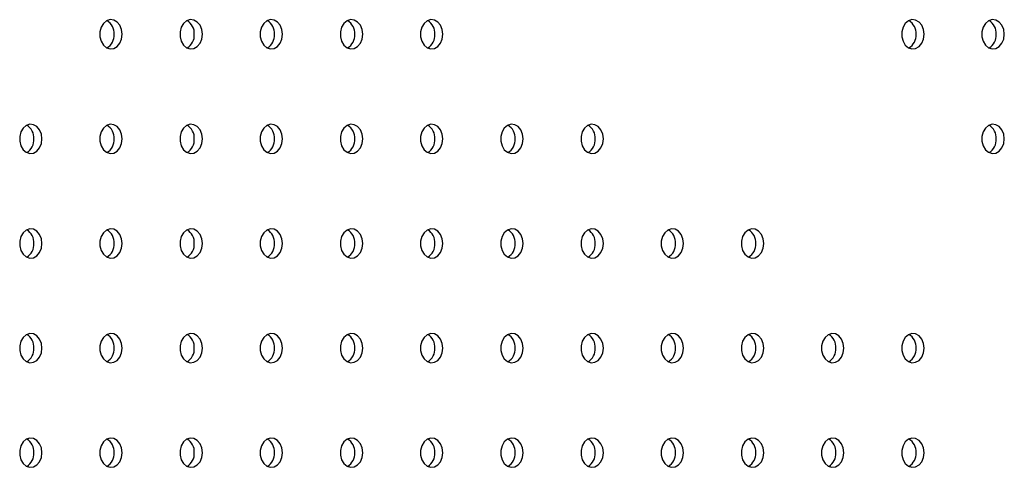
# Model space of a CAD drawing. Units: millimetres. Extents: x 14650 to 27044, y 32394 to 41082.
# Drawn here: x 24296 to 24531, y 35841 to 35948 of the extents above; entities that cross this region are included whole.
import ezdxf

# ---------------------------------------------------------------- set-up
doc = ezdxf.new("R2010")
doc.units = ezdxf.units.MM
doc.header["$LTSCALE"] = 200

msp = doc.modelspace()

# ---------------------------------------------------------------- linework, layer by layer
at = {"color": 7, "linetype": 'Continuous', "lineweight": 25, "flags": 128}
for points in [[(24320.12, 35944.11), (24319.97, 35945.24), (24319.55, 35946.26), (24318.9, 35947.04), (24318.09, 35947.5), (24317.21, 35947.6), (24316.36, 35947.31), (24315.62, 35946.68), (24315.08, 35945.77), (24314.79, 35944.68), (24314.79, 35943.53), (24315.08, 35942.44), (24315.62, 35941.53), (24316.36, 35940.9), (24317.21, 35940.62), (24318.09, 35940.72), (24318.9, 35941.18), (24319.55, 35941.96), (24319.97, 35942.97), (24320.12, 35944.11)], [(24339.27, 35944.11), (24339.12, 35945.24), (24338.7, 35946.26), (24338.05, 35947.04), (24337.24, 35947.5), (24336.36, 35947.6), (24335.51, 35947.31), (24334.77, 35946.68), (24334.23, 35945.77), (24333.94, 35944.68), (24333.94, 35943.53), (24334.23, 35942.44), (24334.77, 35941.53), (24335.51, 35940.9), (24336.36, 35940.62), (24337.24, 35940.72), (24338.05, 35941.18), (24338.7, 35941.96), (24339.12, 35942.97), (24339.27, 35944.11)], [(24358.42, 35944.11), (24358.27, 35945.24), (24357.85, 35946.26), (24357.2, 35947.04), (24356.39, 35947.5), (24355.51, 35947.6), (24354.66, 35947.31), (24353.92, 35946.68), (24353.38, 35945.77), (24353.09, 35944.68), (24353.09, 35943.53), (24353.38, 35942.44), (24353.92, 35941.53), (24354.66, 35940.9), (24355.51, 35940.62), (24356.39, 35940.72), (24357.2, 35941.18), (24357.85, 35941.96), (24358.27, 35942.97), (24358.42, 35944.11)], [(24377.57, 35944.11), (24377.42, 35945.24), (24377, 35946.26), (24376.35, 35947.04), (24375.55, 35947.5), (24374.67, 35947.6), (24373.81, 35947.31), (24373.07, 35946.68), (24372.53, 35945.77), (24372.24, 35944.68), (24372.24, 35943.53), (24372.53, 35942.44), (24373.07, 35941.53), (24373.81, 35940.9), (24374.67, 35940.62), (24375.55, 35940.72), (24376.35, 35941.18), (24377, 35941.96), (24377.42, 35942.97), (24377.57, 35944.11)], [(24396.72, 35944.11), (24396.57, 35945.24), (24396.15, 35946.26), (24395.5, 35947.04), (24394.7, 35947.5), (24393.82, 35947.6), (24392.96, 35947.31), (24392.22, 35946.68), (24391.68, 35945.77), (24391.39, 35944.68), (24391.39, 35943.53), (24391.68, 35942.44), (24392.22, 35941.53), (24392.96, 35940.9), (24393.82, 35940.62), (24394.7, 35940.72), (24395.5, 35941.18), (24396.15, 35941.96), (24396.57, 35942.97), (24396.72, 35944.11)], [(24511.63, 35944.11), (24511.48, 35945.24), (24511.06, 35946.26), (24510.41, 35947.04), (24509.6, 35947.5), (24508.72, 35947.6), (24507.87, 35947.31), (24507.13, 35946.68), (24506.59, 35945.77), (24506.3, 35944.68), (24506.3, 35943.53), (24506.59, 35942.44), (24507.13, 35941.53), (24507.87, 35940.9), (24508.72, 35940.62), (24509.6, 35940.72), (24510.41, 35941.18), (24511.06, 35941.96), (24511.48, 35942.97), (24511.63, 35944.11)], [(24530.78, 35944.11), (24530.63, 35945.24), (24530.21, 35946.26), (24529.56, 35947.04), (24528.75, 35947.5), (24527.87, 35947.6), (24527.02, 35947.31), (24526.28, 35946.68), (24525.74, 35945.77), (24525.45, 35944.68), (24525.45, 35943.53), (24525.74, 35942.44), (24526.28, 35941.53), (24527.02, 35940.9), (24527.87, 35940.62), (24528.75, 35940.72), (24529.56, 35941.18), (24530.21, 35941.96), (24530.63, 35942.97), (24530.78, 35944.11)], [(24300.96, 35919.11), (24300.82, 35920.24), (24300.4, 35921.26), (24299.75, 35922.04), (24298.94, 35922.5), (24298.06, 35922.6), (24297.21, 35922.31), (24296.47, 35921.68), (24295.92, 35920.77), (24295.64, 35919.68), (24295.64, 35918.53), (24295.92, 35917.44), (24296.47, 35916.53), (24297.21, 35915.9), (24298.06, 35915.62), (24298.94, 35915.72), (24299.75, 35916.18), (24300.4, 35916.96), (24300.82, 35917.97), (24300.96, 35919.11)], [(24320.12, 35919.11), (24319.97, 35920.24), (24319.55, 35921.26), (24318.9, 35922.04), (24318.09, 35922.5), (24317.21, 35922.6), (24316.36, 35922.31), (24315.62, 35921.68), (24315.08, 35920.77), (24314.79, 35919.68), (24314.79, 35918.53), (24315.08, 35917.44), (24315.62, 35916.53), (24316.36, 35915.9), (24317.21, 35915.62), (24318.09, 35915.72), (24318.9, 35916.18), (24319.55, 35916.96), (24319.97, 35917.97), (24320.12, 35919.11)], [(24339.27, 35919.11), (24339.12, 35920.24), (24338.7, 35921.26), (24338.05, 35922.04), (24337.24, 35922.5), (24336.36, 35922.6), (24335.51, 35922.31), (24334.77, 35921.68), (24334.23, 35920.77), (24333.94, 35919.68), (24333.94, 35918.53), (24334.23, 35917.44), (24334.77, 35916.53), (24335.51, 35915.9), (24336.36, 35915.62), (24337.24, 35915.72), (24338.05, 35916.18), (24338.7, 35916.96), (24339.12, 35917.97), (24339.27, 35919.11)], [(24358.42, 35919.11), (24358.27, 35920.24), (24357.85, 35921.26), (24357.2, 35922.04), (24356.39, 35922.5), (24355.51, 35922.6), (24354.66, 35922.31), (24353.92, 35921.68), (24353.38, 35920.77), (24353.09, 35919.68), (24353.09, 35918.53), (24353.38, 35917.44), (24353.92, 35916.53), (24354.66, 35915.9), (24355.51, 35915.62), (24356.39, 35915.72), (24357.2, 35916.18), (24357.85, 35916.96), (24358.27, 35917.97), (24358.42, 35919.11)], [(24377.57, 35919.11), (24377.42, 35920.24), (24377, 35921.26), (24376.35, 35922.04), (24375.55, 35922.5), (24374.67, 35922.6), (24373.81, 35922.31), (24373.07, 35921.68), (24372.53, 35920.77), (24372.24, 35919.68), (24372.24, 35918.53), (24372.53, 35917.44), (24373.07, 35916.53), (24373.81, 35915.9), (24374.67, 35915.62), (24375.55, 35915.72), (24376.35, 35916.18), (24377, 35916.96), (24377.42, 35917.97), (24377.57, 35919.11)], [(24396.72, 35919.11), (24396.57, 35920.24), (24396.15, 35921.26), (24395.5, 35922.04), (24394.7, 35922.5), (24393.82, 35922.6), (24392.96, 35922.31), (24392.22, 35921.68), (24391.68, 35920.77), (24391.39, 35919.68), (24391.39, 35918.53), (24391.68, 35917.44), (24392.22, 35916.53), (24392.96, 35915.9), (24393.82, 35915.62), (24394.7, 35915.72), (24395.5, 35916.18), (24396.15, 35916.96), (24396.57, 35917.97), (24396.72, 35919.11)], [(24415.87, 35919.11), (24415.73, 35920.24), (24415.31, 35921.26), (24414.66, 35922.04), (24413.85, 35922.5), (24412.97, 35922.6), (24412.11, 35922.31), (24411.37, 35921.68), (24410.83, 35920.77), (24410.54, 35919.68), (24410.54, 35918.53), (24410.83, 35917.44), (24411.37, 35916.53), (24412.11, 35915.9), (24412.97, 35915.62), (24413.85, 35915.72), (24414.66, 35916.18), (24415.31, 35916.96), (24415.73, 35917.97), (24415.87, 35919.11)], [(24435.02, 35919.11), (24434.88, 35920.24), (24434.46, 35921.26), (24433.81, 35922.04), (24433, 35922.5), (24432.12, 35922.6), (24431.26, 35922.31), (24430.52, 35921.68), (24429.98, 35920.77), (24429.7, 35919.68), (24429.7, 35918.53), (24429.98, 35917.44), (24430.52, 35916.53), (24431.26, 35915.9), (24432.12, 35915.62), (24433, 35915.72), (24433.81, 35916.18), (24434.46, 35916.96), (24434.88, 35917.97), (24435.02, 35919.11)], [(24530.78, 35919.11), (24530.63, 35920.24), (24530.21, 35921.26), (24529.56, 35922.04), (24528.75, 35922.5), (24527.87, 35922.6), (24527.02, 35922.31), (24526.28, 35921.68), (24525.74, 35920.77), (24525.45, 35919.68), (24525.45, 35918.53), (24525.74, 35917.44), (24526.28, 35916.53), (24527.02, 35915.9), (24527.87, 35915.62), (24528.75, 35915.72), (24529.56, 35916.18), (24530.21, 35916.96), (24530.63, 35917.97), (24530.78, 35919.11)], [(24300.96, 35894.11), (24300.82, 35895.24), (24300.4, 35896.26), (24299.75, 35897.04), (24298.94, 35897.5), (24298.06, 35897.6), (24297.21, 35897.31), (24296.47, 35896.68), (24295.92, 35895.77), (24295.64, 35894.68), (24295.64, 35893.53), (24295.92, 35892.44), (24296.47, 35891.53), (24297.21, 35890.9), (24298.06, 35890.62), (24298.94, 35890.72), (24299.75, 35891.18), (24300.4, 35891.96), (24300.82, 35892.97), (24300.96, 35894.11)], [(24320.12, 35894.11), (24319.97, 35895.24), (24319.55, 35896.26), (24318.9, 35897.04), (24318.09, 35897.5), (24317.21, 35897.6), (24316.36, 35897.31), (24315.62, 35896.68), (24315.08, 35895.77), (24314.79, 35894.68), (24314.79, 35893.53), (24315.08, 35892.44), (24315.62, 35891.53), (24316.36, 35890.9), (24317.21, 35890.62), (24318.09, 35890.72), (24318.9, 35891.18), (24319.55, 35891.96), (24319.97, 35892.97), (24320.12, 35894.11)], [(24339.27, 35894.11), (24339.12, 35895.24), (24338.7, 35896.26), (24338.05, 35897.04), (24337.24, 35897.5), (24336.36, 35897.6), (24335.51, 35897.31), (24334.77, 35896.68), (24334.23, 35895.77), (24333.94, 35894.68), (24333.94, 35893.53), (24334.23, 35892.44), (24334.77, 35891.53), (24335.51, 35890.9), (24336.36, 35890.62), (24337.24, 35890.72), (24338.05, 35891.18), (24338.7, 35891.96), (24339.12, 35892.97), (24339.27, 35894.11)], [(24358.42, 35894.11), (24358.27, 35895.24), (24357.85, 35896.26), (24357.2, 35897.04), (24356.39, 35897.5), (24355.51, 35897.6), (24354.66, 35897.31), (24353.92, 35896.68), (24353.38, 35895.77), (24353.09, 35894.68), (24353.09, 35893.53), (24353.38, 35892.44), (24353.92, 35891.53), (24354.66, 35890.9), (24355.51, 35890.62), (24356.39, 35890.72), (24357.2, 35891.18), (24357.85, 35891.96), (24358.27, 35892.97), (24358.42, 35894.11)], [(24377.57, 35894.11), (24377.42, 35895.24), (24377, 35896.26), (24376.35, 35897.04), (24375.55, 35897.5), (24374.67, 35897.6), (24373.81, 35897.31), (24373.07, 35896.68), (24372.53, 35895.77), (24372.24, 35894.68), (24372.24, 35893.53), (24372.53, 35892.44), (24373.07, 35891.53), (24373.81, 35890.9), (24374.67, 35890.62), (24375.55, 35890.72), (24376.35, 35891.18), (24377, 35891.96), (24377.42, 35892.97), (24377.57, 35894.11)], [(24396.72, 35894.11), (24396.57, 35895.24), (24396.15, 35896.26), (24395.5, 35897.04), (24394.7, 35897.5), (24393.82, 35897.6), (24392.96, 35897.31), (24392.22, 35896.68), (24391.68, 35895.77), (24391.39, 35894.68), (24391.39, 35893.53), (24391.68, 35892.44), (24392.22, 35891.53), (24392.96, 35890.9), (24393.82, 35890.62), (24394.7, 35890.72), (24395.5, 35891.18), (24396.15, 35891.96), (24396.57, 35892.97), (24396.72, 35894.11)], [(24415.87, 35894.11), (24415.73, 35895.24), (24415.31, 35896.26), (24414.66, 35897.04), (24413.85, 35897.5), (24412.97, 35897.6), (24412.11, 35897.31), (24411.37, 35896.68), (24410.83, 35895.77), (24410.54, 35894.68), (24410.54, 35893.53), (24410.83, 35892.44), (24411.37, 35891.53), (24412.11, 35890.9), (24412.97, 35890.62), (24413.85, 35890.72), (24414.66, 35891.18), (24415.31, 35891.96), (24415.73, 35892.97), (24415.87, 35894.11)], [(24435.02, 35894.11), (24434.88, 35895.24), (24434.46, 35896.26), (24433.81, 35897.04), (24433, 35897.5), (24432.12, 35897.6), (24431.26, 35897.31), (24430.52, 35896.68), (24429.98, 35895.77), (24429.7, 35894.68), (24429.7, 35893.53), (24429.98, 35892.44), (24430.52, 35891.53), (24431.26, 35890.9), (24432.12, 35890.62), (24433, 35890.72), (24433.81, 35891.18), (24434.46, 35891.96), (24434.88, 35892.97), (24435.02, 35894.11)], [(24454.17, 35894.11), (24454.03, 35895.24), (24453.61, 35896.26), (24452.96, 35897.04), (24452.15, 35897.5), (24451.27, 35897.6), (24450.41, 35897.31), (24449.68, 35896.68), (24449.13, 35895.77), (24448.85, 35894.68), (24448.85, 35893.53), (24449.13, 35892.44), (24449.68, 35891.53), (24450.41, 35890.9), (24451.27, 35890.62), (24452.15, 35890.72), (24452.96, 35891.18), (24453.61, 35891.96), (24454.03, 35892.97), (24454.17, 35894.11)], [(24473.32, 35894.11), (24473.18, 35895.24), (24472.76, 35896.26), (24472.11, 35897.04), (24471.3, 35897.5), (24470.42, 35897.6), (24469.57, 35897.31), (24468.83, 35896.68), (24468.28, 35895.77), (24468, 35894.68), (24468, 35893.53), (24468.28, 35892.44), (24468.83, 35891.53), (24469.57, 35890.9), (24470.42, 35890.62), (24471.3, 35890.72), (24472.11, 35891.18), (24472.76, 35891.96), (24473.18, 35892.97), (24473.32, 35894.11)], [(24300.96, 35869.11), (24300.82, 35870.24), (24300.4, 35871.26), (24299.75, 35872.04), (24298.94, 35872.5), (24298.06, 35872.6), (24297.21, 35872.31), (24296.47, 35871.68), (24295.92, 35870.77), (24295.64, 35869.68), (24295.64, 35868.53), (24295.92, 35867.44), (24296.47, 35866.53), (24297.21, 35865.9), (24298.06, 35865.62), (24298.94, 35865.72), (24299.75, 35866.18), (24300.4, 35866.96), (24300.82, 35867.97), (24300.96, 35869.11)], [(24320.12, 35869.11), (24319.97, 35870.24), (24319.55, 35871.26), (24318.9, 35872.04), (24318.09, 35872.5), (24317.21, 35872.6), (24316.36, 35872.31), (24315.62, 35871.68), (24315.08, 35870.77), (24314.79, 35869.68), (24314.79, 35868.53), (24315.08, 35867.44), (24315.62, 35866.53), (24316.36, 35865.9), (24317.21, 35865.62), (24318.09, 35865.72), (24318.9, 35866.18), (24319.55, 35866.96), (24319.97, 35867.97), (24320.12, 35869.11)], [(24339.27, 35869.11), (24339.12, 35870.24), (24338.7, 35871.26), (24338.05, 35872.04), (24337.24, 35872.5), (24336.36, 35872.6), (24335.51, 35872.31), (24334.77, 35871.68), (24334.23, 35870.77), (24333.94, 35869.68), (24333.94, 35868.53), (24334.23, 35867.44), (24334.77, 35866.53), (24335.51, 35865.9), (24336.36, 35865.62), (24337.24, 35865.72), (24338.05, 35866.18), (24338.7, 35866.96), (24339.12, 35867.97), (24339.27, 35869.11)], [(24358.42, 35869.11), (24358.27, 35870.24), (24357.85, 35871.26), (24357.2, 35872.04), (24356.39, 35872.5), (24355.51, 35872.6), (24354.66, 35872.31), (24353.92, 35871.68), (24353.38, 35870.77), (24353.09, 35869.68), (24353.09, 35868.53), (24353.38, 35867.44), (24353.92, 35866.53), (24354.66, 35865.9), (24355.51, 35865.62), (24356.39, 35865.72), (24357.2, 35866.18), (24357.85, 35866.96), (24358.27, 35867.97), (24358.42, 35869.11)], [(24377.57, 35869.11), (24377.42, 35870.24), (24377, 35871.26), (24376.35, 35872.04), (24375.55, 35872.5), (24374.67, 35872.6), (24373.81, 35872.31), (24373.07, 35871.68), (24372.53, 35870.77), (24372.24, 35869.68), (24372.24, 35868.53), (24372.53, 35867.44), (24373.07, 35866.53), (24373.81, 35865.9), (24374.67, 35865.62), (24375.55, 35865.72), (24376.35, 35866.18), (24377, 35866.96), (24377.42, 35867.97), (24377.57, 35869.11)], [(24396.72, 35869.11), (24396.57, 35870.24), (24396.15, 35871.26), (24395.5, 35872.04), (24394.7, 35872.5), (24393.82, 35872.6), (24392.96, 35872.31), (24392.22, 35871.68), (24391.68, 35870.77), (24391.39, 35869.68), (24391.39, 35868.53), (24391.68, 35867.44), (24392.22, 35866.53), (24392.96, 35865.9), (24393.82, 35865.62), (24394.7, 35865.72), (24395.5, 35866.18), (24396.15, 35866.96), (24396.57, 35867.97), (24396.72, 35869.11)], [(24415.87, 35869.11), (24415.73, 35870.24), (24415.31, 35871.26), (24414.66, 35872.04), (24413.85, 35872.5), (24412.97, 35872.6), (24412.11, 35872.31), (24411.37, 35871.68), (24410.83, 35870.77), (24410.54, 35869.68), (24410.54, 35868.53), (24410.83, 35867.44), (24411.37, 35866.53), (24412.11, 35865.9), (24412.97, 35865.62), (24413.85, 35865.72), (24414.66, 35866.18), (24415.31, 35866.96), (24415.73, 35867.97), (24415.87, 35869.11)], [(24435.02, 35869.11), (24434.88, 35870.24), (24434.46, 35871.26), (24433.81, 35872.04), (24433, 35872.5), (24432.12, 35872.6), (24431.26, 35872.31), (24430.52, 35871.68), (24429.98, 35870.77), (24429.7, 35869.68), (24429.7, 35868.53), (24429.98, 35867.44), (24430.52, 35866.53), (24431.26, 35865.9), (24432.12, 35865.62), (24433, 35865.72), (24433.81, 35866.18), (24434.46, 35866.96), (24434.88, 35867.97), (24435.02, 35869.11)], [(24454.17, 35869.11), (24454.03, 35870.24), (24453.61, 35871.26), (24452.96, 35872.04), (24452.15, 35872.5), (24451.27, 35872.6), (24450.41, 35872.31), (24449.68, 35871.68), (24449.13, 35870.77), (24448.85, 35869.68), (24448.85, 35868.53), (24449.13, 35867.44), (24449.68, 35866.53), (24450.41, 35865.9), (24451.27, 35865.62), (24452.15, 35865.72), (24452.96, 35866.18), (24453.61, 35866.96), (24454.03, 35867.97), (24454.17, 35869.11)], [(24473.32, 35869.11), (24473.18, 35870.24), (24472.76, 35871.26), (24472.11, 35872.04), (24471.3, 35872.5), (24470.42, 35872.6), (24469.57, 35872.31), (24468.83, 35871.68), (24468.28, 35870.77), (24468, 35869.68), (24468, 35868.53), (24468.28, 35867.44), (24468.83, 35866.53), (24469.57, 35865.9), (24470.42, 35865.62), (24471.3, 35865.72), (24472.11, 35866.18), (24472.76, 35866.96), (24473.18, 35867.97), (24473.32, 35869.11)], [(24492.48, 35869.11), (24492.33, 35870.24), (24491.91, 35871.26), (24491.26, 35872.04), (24490.45, 35872.5), (24489.57, 35872.6), (24488.72, 35872.31), (24487.98, 35871.68), (24487.44, 35870.77), (24487.15, 35869.68), (24487.15, 35868.53), (24487.44, 35867.44), (24487.98, 35866.53), (24488.72, 35865.9), (24489.57, 35865.62), (24490.45, 35865.72), (24491.26, 35866.18), (24491.91, 35866.96), (24492.33, 35867.97), (24492.48, 35869.11)], [(24511.63, 35869.11), (24511.48, 35870.24), (24511.06, 35871.26), (24510.41, 35872.04), (24509.6, 35872.5), (24508.72, 35872.6), (24507.87, 35872.31), (24507.13, 35871.68), (24506.59, 35870.77), (24506.3, 35869.68), (24506.3, 35868.53), (24506.59, 35867.44), (24507.13, 35866.53), (24507.87, 35865.9), (24508.72, 35865.62), (24509.6, 35865.72), (24510.41, 35866.18), (24511.06, 35866.96), (24511.48, 35867.97), (24511.63, 35869.11)], [(24300.96, 35844.11), (24300.82, 35845.24), (24300.4, 35846.26), (24299.75, 35847.04), (24298.94, 35847.5), (24298.06, 35847.6), (24297.21, 35847.31), (24296.47, 35846.68), (24295.92, 35845.77), (24295.64, 35844.68), (24295.64, 35843.53), (24295.92, 35842.44), (24296.47, 35841.53), (24297.21, 35840.9), (24298.06, 35840.62), (24298.94, 35840.72), (24299.75, 35841.18), (24300.4, 35841.96), (24300.82, 35842.97), (24300.96, 35844.11)], [(24320.12, 35844.11), (24319.97, 35845.24), (24319.55, 35846.26), (24318.9, 35847.04), (24318.09, 35847.5), (24317.21, 35847.6), (24316.36, 35847.31), (24315.62, 35846.68), (24315.08, 35845.77), (24314.79, 35844.68), (24314.79, 35843.53), (24315.08, 35842.44), (24315.62, 35841.53), (24316.36, 35840.9), (24317.21, 35840.62), (24318.09, 35840.72), (24318.9, 35841.18), (24319.55, 35841.96), (24319.97, 35842.97), (24320.12, 35844.11)], [(24339.27, 35844.11), (24339.12, 35845.24), (24338.7, 35846.26), (24338.05, 35847.04), (24337.24, 35847.5), (24336.36, 35847.6), (24335.51, 35847.31), (24334.77, 35846.68), (24334.23, 35845.77), (24333.94, 35844.68), (24333.94, 35843.53), (24334.23, 35842.44), (24334.77, 35841.53), (24335.51, 35840.9), (24336.36, 35840.62), (24337.24, 35840.72), (24338.05, 35841.18), (24338.7, 35841.96), (24339.12, 35842.97), (24339.27, 35844.11)], [(24358.42, 35844.11), (24358.27, 35845.24), (24357.85, 35846.26), (24357.2, 35847.04), (24356.39, 35847.5), (24355.51, 35847.6), (24354.66, 35847.31), (24353.92, 35846.68), (24353.38, 35845.77), (24353.09, 35844.68), (24353.09, 35843.53), (24353.38, 35842.44), (24353.92, 35841.53), (24354.66, 35840.9), (24355.51, 35840.62), (24356.39, 35840.72), (24357.2, 35841.18), (24357.85, 35841.96), (24358.27, 35842.97), (24358.42, 35844.11)], [(24377.57, 35844.11), (24377.42, 35845.24), (24377, 35846.26), (24376.35, 35847.04), (24375.55, 35847.5), (24374.67, 35847.6), (24373.81, 35847.31), (24373.07, 35846.68), (24372.53, 35845.77), (24372.24, 35844.68), (24372.24, 35843.53), (24372.53, 35842.44), (24373.07, 35841.53), (24373.81, 35840.9), (24374.67, 35840.62), (24375.55, 35840.72), (24376.35, 35841.18), (24377, 35841.96), (24377.42, 35842.97), (24377.57, 35844.11)], [(24396.72, 35844.11), (24396.57, 35845.24), (24396.15, 35846.26), (24395.5, 35847.04), (24394.7, 35847.5), (24393.82, 35847.6), (24392.96, 35847.31), (24392.22, 35846.68), (24391.68, 35845.77), (24391.39, 35844.68), (24391.39, 35843.53), (24391.68, 35842.44), (24392.22, 35841.53), (24392.96, 35840.9), (24393.82, 35840.62), (24394.7, 35840.72), (24395.5, 35841.18), (24396.15, 35841.96), (24396.57, 35842.97), (24396.72, 35844.11)], [(24415.87, 35844.11), (24415.73, 35845.24), (24415.31, 35846.26), (24414.66, 35847.04), (24413.85, 35847.5), (24412.97, 35847.6), (24412.11, 35847.31), (24411.37, 35846.68), (24410.83, 35845.77), (24410.54, 35844.68), (24410.54, 35843.53), (24410.83, 35842.44), (24411.37, 35841.53), (24412.11, 35840.9), (24412.97, 35840.62), (24413.85, 35840.72), (24414.66, 35841.18), (24415.31, 35841.96), (24415.73, 35842.97), (24415.87, 35844.11)], [(24435.02, 35844.11), (24434.88, 35845.24), (24434.46, 35846.26), (24433.81, 35847.04), (24433, 35847.5), (24432.12, 35847.6), (24431.26, 35847.31), (24430.52, 35846.68), (24429.98, 35845.77), (24429.7, 35844.68), (24429.7, 35843.53), (24429.98, 35842.44), (24430.52, 35841.53), (24431.26, 35840.9), (24432.12, 35840.62), (24433, 35840.72), (24433.81, 35841.18), (24434.46, 35841.96), (24434.88, 35842.97), (24435.02, 35844.11)], [(24454.17, 35844.11), (24454.03, 35845.24), (24453.61, 35846.26), (24452.96, 35847.04), (24452.15, 35847.5), (24451.27, 35847.6), (24450.41, 35847.31), (24449.68, 35846.68), (24449.13, 35845.77), (24448.85, 35844.68), (24448.85, 35843.53), (24449.13, 35842.44), (24449.68, 35841.53), (24450.41, 35840.9), (24451.27, 35840.62), (24452.15, 35840.72), (24452.96, 35841.18), (24453.61, 35841.96), (24454.03, 35842.97), (24454.17, 35844.11)], [(24473.32, 35844.11), (24473.18, 35845.24), (24472.76, 35846.26), (24472.11, 35847.04), (24471.3, 35847.5), (24470.42, 35847.6), (24469.57, 35847.31), (24468.83, 35846.68), (24468.28, 35845.77), (24468, 35844.68), (24468, 35843.53), (24468.28, 35842.44), (24468.83, 35841.53), (24469.57, 35840.9), (24470.42, 35840.62), (24471.3, 35840.72), (24472.11, 35841.18), (24472.76, 35841.96), (24473.18, 35842.97), (24473.32, 35844.11)], [(24492.48, 35844.11), (24492.33, 35845.24), (24491.91, 35846.26), (24491.26, 35847.04), (24490.45, 35847.5), (24489.57, 35847.6), (24488.72, 35847.31), (24487.98, 35846.68), (24487.44, 35845.77), (24487.15, 35844.68), (24487.15, 35843.53), (24487.44, 35842.44), (24487.98, 35841.53), (24488.72, 35840.9), (24489.57, 35840.62), (24490.45, 35840.72), (24491.26, 35841.18), (24491.91, 35841.96), (24492.33, 35842.97), (24492.48, 35844.11)], [(24511.63, 35844.11), (24511.48, 35845.24), (24511.06, 35846.26), (24510.41, 35847.04), (24509.6, 35847.5), (24508.72, 35847.6), (24507.87, 35847.31), (24507.13, 35846.68), (24506.59, 35845.77), (24506.3, 35844.68), (24506.3, 35843.53), (24506.59, 35842.44), (24507.13, 35841.53), (24507.87, 35840.9), (24508.72, 35840.62), (24509.6, 35840.72), (24510.41, 35841.18), (24511.06, 35841.96), (24511.48, 35842.97), (24511.63, 35844.11)]]:
    msp.add_lwpolyline(points, dxfattribs=at)
at = {"color": 7, "linetype": 'Continuous', "lineweight": 25}
for centre, start, end in [((24314.64, 35944.33), 356.4891, 58.9758), ((24333.79, 35944.33), 356.4891, 58.9758), ((24352.94, 35944.33), 356.4891, 58.9758), ((24372.09, 35944.33), 356.4891, 58.9758), ((24391.24, 35944.33), 356.4891, 58.9758), ((24506.15, 35944.33), 356.4891, 58.9758), ((24525.3, 35944.33), 356.4891, 58.9758), ((24314.64, 35943.89), 301.0242, 3.5109), ((24333.79, 35943.89), 301.0242, 3.5109), ((24352.94, 35943.89), 301.0242, 3.5109), ((24372.09, 35943.89), 301.0242, 3.5109), ((24391.24, 35943.89), 301.0242, 3.5109), ((24506.15, 35943.89), 301.0242, 3.5109), ((24525.3, 35943.89), 301.0242, 3.5109), ((24295.49, 35919.33), 356.4891, 58.9758), ((24314.64, 35919.33), 356.4891, 58.9758), ((24333.79, 35919.33), 356.4891, 58.9758), ((24352.94, 35919.33), 356.4891, 58.9758), ((24372.09, 35919.33), 356.4891, 58.9758), ((24391.24, 35919.33), 356.4891, 58.9758), ((24410.39, 35919.33), 356.4891, 58.9758), ((24429.54, 35919.33), 356.4891, 58.9758), ((24525.3, 35919.33), 356.4891, 58.9758), ((24295.49, 35918.89), 301.0242, 3.5109), ((24314.64, 35918.89), 301.0242, 3.5109), ((24333.79, 35918.89), 301.0242, 3.5109), ((24352.94, 35918.89), 301.0242, 3.5109), ((24372.09, 35918.89), 301.0242, 3.5109), ((24391.24, 35918.89), 301.0242, 3.5109), ((24410.39, 35918.89), 301.0242, 3.5109), ((24429.54, 35918.89), 301.0242, 3.5109), ((24525.3, 35918.89), 301.0242, 3.5109), ((24295.49, 35894.33), 356.4891, 58.9758), ((24314.64, 35894.33), 356.4891, 58.9758), ((24333.79, 35894.33), 356.4891, 58.9758), ((24352.94, 35894.33), 356.4891, 58.9758), ((24372.09, 35894.33), 356.4891, 58.9758), ((24391.24, 35894.33), 356.4891, 58.9758), ((24410.39, 35894.33), 356.4891, 58.9758), ((24429.54, 35894.33), 356.4891, 58.9758), ((24448.69, 35894.33), 356.4891, 58.9758), ((24467.85, 35894.33), 356.4891, 58.9758), ((24295.49, 35893.89), 301.0242, 3.5109), ((24314.64, 35893.89), 301.0242, 3.5109), ((24333.79, 35893.89), 301.0242, 3.5109), ((24352.94, 35893.89), 301.0242, 3.5109), ((24372.09, 35893.89), 301.0242, 3.5109), ((24391.24, 35893.89), 301.0242, 3.5109), ((24410.39, 35893.89), 301.0242, 3.5109), ((24429.54, 35893.89), 301.0242, 3.5109), ((24448.69, 35893.89), 301.0242, 3.5109), ((24467.85, 35893.89), 301.0242, 3.5109), ((24295.49, 35869.33), 356.4891, 58.9758), ((24314.64, 35869.33), 356.4891, 58.9758), ((24333.79, 35869.33), 356.4891, 58.9758), ((24352.94, 35869.33), 356.4891, 58.9758), ((24372.09, 35869.33), 356.4891, 58.9758), ((24391.24, 35869.33), 356.4891, 58.9758), ((24410.39, 35869.33), 356.4891, 58.9758), ((24429.54, 35869.33), 356.4891, 58.9758), ((24448.69, 35869.33), 356.4891, 58.9758), ((24467.85, 35869.33), 356.4891, 58.9758), ((24487, 35869.33), 356.4891, 58.9758), ((24506.15, 35869.33), 356.4891, 58.9758), ((24295.49, 35868.89), 301.0242, 3.5109), ((24314.64, 35868.89), 301.0242, 3.5109), ((24333.79, 35868.89), 301.0242, 3.5109), ((24352.94, 35868.89), 301.0242, 3.5109), ((24372.09, 35868.89), 301.0242, 3.5109), ((24391.24, 35868.89), 301.0242, 3.5109), ((24410.39, 35868.89), 301.0242, 3.5109), ((24429.54, 35868.89), 301.0242, 3.5109), ((24448.69, 35868.89), 301.0242, 3.5109), ((24467.85, 35868.89), 301.0242, 3.5109), ((24487, 35868.89), 301.0242, 3.5109), ((24506.15, 35868.89), 301.0242, 3.5109), ((24295.49, 35844.33), 356.4891, 58.9758), ((24314.64, 35844.33), 356.4891, 58.9758), ((24333.79, 35844.33), 356.4891, 58.9758), ((24352.94, 35844.33), 356.4891, 58.9758), ((24372.09, 35844.33), 356.4891, 58.9758), ((24391.24, 35844.33), 356.4891, 58.9758), ((24410.39, 35844.33), 356.4891, 58.9758), ((24429.54, 35844.33), 356.4891, 58.9758), ((24448.69, 35844.33), 356.4891, 58.9758), ((24467.85, 35844.33), 356.4891, 58.9758), ((24487, 35844.33), 356.4891, 58.9758), ((24506.15, 35844.33), 356.4891, 58.9758), ((24295.49, 35843.89), 301.0242, 3.5109), ((24314.64, 35843.89), 301.0242, 3.5109), ((24333.79, 35843.89), 301.0242, 3.5109), ((24352.94, 35843.89), 301.0242, 3.5109), ((24372.09, 35843.89), 301.0242, 3.5109), ((24391.24, 35843.89), 301.0242, 3.5109), ((24410.39, 35843.89), 301.0242, 3.5109), ((24429.54, 35843.89), 301.0242, 3.5109), ((24448.69, 35843.89), 301.0242, 3.5109), ((24467.85, 35843.89), 301.0242, 3.5109), ((24487, 35843.89), 301.0242, 3.5109), ((24506.15, 35843.89), 301.0242, 3.5109)]:
    msp.add_arc(centre, 3.56, start, end, dxfattribs=at)

doc.saveas('drawing.dxf')
